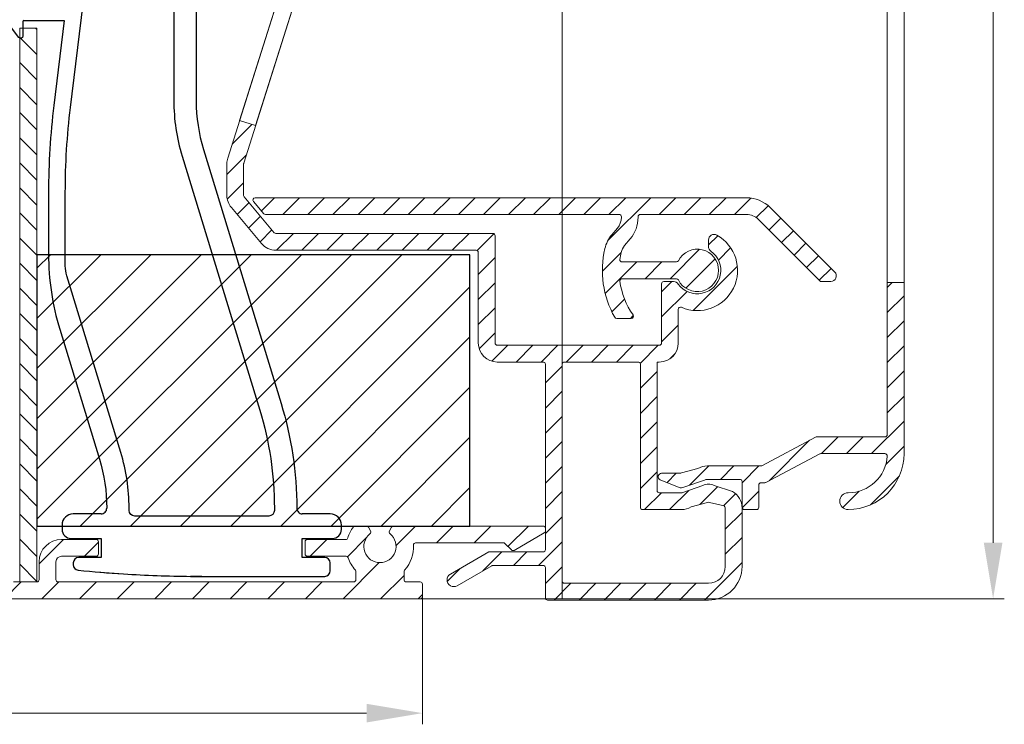
# Model space of a CAD drawing. Units: millimetres. Extents: x 3557 to 6177, y -181 to 2295.
# Drawn here: x 4198 to 4287, y 583 to 646 of the extents above; entities that cross this region are included whole.
import ezdxf

# ---------------------------------------------------------------- set-up
doc = ezdxf.new("R2010")
doc.units = ezdxf.units.MM
doc.layers.get('Defpoints').update_dxf_attribs({"lineweight": 9})
for name, color, linetype, lineweight in [('ALUMINIUM', 250, 'Continuous', 9), ('Bemating', 250, 'Continuous', 9), ('Duco Rooster', 5, 'Continuous', 9), ('KS-profiel', 252, 'Continuous', 9)]:
    doc.layers.add(name, color=color, linetype=linetype, lineweight=lineweight)
doc.layers.add('KS stuk', color=252, linetype='Continuous')
doc.layers.add('MOUSSE', color=252, linetype='Continuous')
doc.styles.get("Standard").update_dxf_attribs({"font": 'arial.ttf'})
doc.dimstyles.new('schaal 1-5', dxfattribs={"dimtxt": 5, "dimasz": 5, "dimexe": 1, "dimexo": 0, "dimgap": 1, "dimtad": 1, "dimdec": 0, "dimdsep": 46, "dimtxsty": 'Standard', "dimcen": 0, "dimclrt": 256, "dimadec": 1, "dimazin": 0, "dimtfac": 1, "dimtdec": 0, "dimtofl": 0, "dimtmove": 1, "dimatfit": 3, "dimfxl": 0, "dimtolj": 1, "dimtzin": 0, "dimlwd": -1, "dimlwe": -1, "dimarcsym": 0})
pattern_1 = [(45, (1500.340921784717, -1217.134317649314), (-1.122532015133644, 1.122532015133644), [])]

# ---------------------------------------------------------------- blocks, each defined once
blk = doc.blocks.new('*D310')
at = {"layer": 'Bemating', "color": 0, "transparency": 16777216}
for p, q in [((4246.760517545545, 714.5324730338596), (4286.533758027772, 714.5324730338596)), ((4285.533758027772, 599.5324730338596), (4285.533758027772, 709.5324730338596)), ((4234.260517545545, 594.5324730338596), (4286.533758027772, 594.5324730338596))]:
    blk.add_line(p, q, dxfattribs=at)
for points in [[(4284.700424694439, 709.5324730338596), (4286.367091361105, 709.5324730338596), (4285.533758027772, 714.5324730338596)], [(4284.700424694439, 599.5324730338596), (4286.367091361105, 599.5324730338596), (4285.533758027772, 594.5324730338596)]]:
    blk.add_solid(points, dxfattribs=at)
at = {"layer": 'Defpoints', "color": 0, "transparency": 16777216}
for p in [(4246.760517545545, 714.5324730338596), (4285.533758027772, 714.5324730338596), (4234.260517545545, 594.5324730338596)]:
    blk.add_point(p, dxfattribs=at)
at = {"layer": 'Bemating', "lineweight": -3, "transparency": 16777216, "insert": (4281.980893089162, 654.5324730338583), "char_height": 5, "attachment_point": 5, "rotation": 90}
blk.add_mtext('\\A1;120', dxfattribs=at)
blk = doc.blocks.new('*D296')
at = {"layer": 'Bemating', "color": 0, "transparency": 16777216}
for p, q in [((4234.460517545709, 595.2824730343173), (4234.460517545709, 583.2922509029552)), ((4059.260517545466, 584.5324730342663), (4059.260517545466, 583.2922509029552)), ((4064.260517545466, 584.2922509029552), (4229.460517545709, 584.2922509029552))]:
    blk.add_line(p, q, dxfattribs=at)
for points in [[(4064.260517545466, 585.1255842362885), (4064.260517545466, 583.4589175696218), (4059.260517545466, 584.2922509029552)], [(4229.460517545709, 585.1255842362885), (4229.460517545709, 583.4589175696218), (4234.460517545709, 584.2922509029552)]]:
    blk.add_solid(points, dxfattribs=at)
at = {"layer": 'Defpoints', "color": 0, "transparency": 16777216}
for p in [(4234.460517545709, 595.2824730343173), (4059.260517545466, 584.5324730342663), (4234.460517545709, 584.2922509029552)]:
    blk.add_point(p, dxfattribs=at)
at = {"layer": 'Bemating', "lineweight": -3, "transparency": 16777216, "insert": (4146.860517545588, 587.8451158415636), "char_height": 5, "attachment_point": 5}
blk.add_mtext('\\A1;175', dxfattribs=at)

msp = doc.modelspace()

# ---------------------------------------------------------------- hatches: boundary and pattern name
at = {"layer": 'ALUMINIUM'}
h = msp.add_hatch(dxfattribs=at)
h.set_pattern_fill('ANSI31', color=256, scale=0.5, style=0)
h.set_pattern_definition([(45, (-1481.961834317503, -2803.412177865198), (-1.122532015133644, 1.122532015133644), [])])
h.paths.add_polyline_path([(4225.626849924425, 661.1632331017154), (4227.05725523576, 660.7116352214471), (4219.530623898231, 636.8715467000329), (4218.100218586968, 637.3231445802767)], flags=17)
edge = h.paths.add_edge_path()
edge.add_arc((4245.260517545715, 690.2967098483226), 1.699999999998912, -4.212097337585874e-11, 39.99999999996879, ccw=False)
edge.add_line((4246.960517545714, 690.2967098483214), (4246.960517545715, 682.7132197026212))
edge.add_arc((4247.160517545715, 682.7132197026212), 0.2000000000007276, 180, 269.9999999997394)
edge.add_line((4247.160517545714, 682.5132197026214), (4262.860517545714, 682.5132197026214))
edge.add_arc((4262.860517545714, 682.3132197026212), 0.2000000000002728, 1.3028511602897197e-10, 90, ccw=False)
edge.add_line((4263.060517545714, 682.3132197026216), (4263.060517545714, 681.5060400256216))
edge.add_arc((4262.860517545677, 681.5060400256003), 0.2000000000371074, -59.999999993951405, 6.090374427003553e-09, ccw=False)
edge.add_line((4262.960517545714, 681.332834944822), (4260.560517545714, 680.5282526411047))
edge.add_arc((4260.0605175457, 681.3942780448817), 1.000000000000405, 240.00000000090762, 300.0000000008892, ccw=False)
edge.add_line((4259.560517545714, 680.5282526410892), (4257.760517545715, 680.9864247833784))
edge.add_arc((4257.660517545714, 680.8132197026206), 0.2000000000010057, 60.00000000004599, 90)
edge.add_line((4257.660517545714, 681.0132197026214), (4251.260517545715, 681.0132197026214))
edge.add_arc((4251.260517545715, 680.8132197026209), 0.2000000000005002, 90, 179.9999999998046)
edge.add_line((4251.060517545714, 680.8132197026216), (4251.060517545714, 669.3258179180211))
edge.add_arc((4249.360517545738, 669.3258179180141), 1.699999999976171, -70.9999999997384, 2.374918040004559e-10, ccw=False)
edge.add_line((4249.913983408314, 667.7184363395208), (4242.326447252091, 665.1058381241028))
edge.add_arc((4241.772981389514, 666.7132197026227), 1.700000000001148, 270, 288.99999999999744, ccw=False)
edge.add_line((4241.772981389514, 665.0132197026214), (4237.712977452115, 665.0132197026214))
edge.add_arc((4237.71297745199, 666.7132197025884), 1.699999999966963, 240.0000000041964, 270.0000000041995, ccw=False)
edge.add_line((4236.862977452114, 665.240976516121), (4232.061311402214, 668.0132197026214))
edge.add_line((4232.061311402214, 668.0132197026214), (4228.760517545715, 668.0132197026214))
edge.add_arc((4228.760517545715, 667.8132197026209), 0.2000000000005002, 90, 179.9999999998046)
edge.add_line((4228.560517545714, 667.8132197026216), (4228.560517545714, 666.6857724167212))
edge.add_arc((4228.760517545751, 666.6857724167002), 0.2000000000371074, 179.9999999939748, 239.999999993984)
edge.add_line((4228.660517545714, 666.5125673359216), (4234.341935236414, 663.232399302864))
edge.add_arc((4234.441935236333, 663.4056043835942), 0.1999999999361537, 240.0000000163968, 305.0000000165083)
edge.add_line((4234.556650523614, 663.2417739748216), (4234.709441272244, 663.3487592087795))
edge.add_arc((4234.824156559478, 663.1849287999315), 0.1999999999709368, 14.999999993199879, 124.99999999302449, ccw=False)
edge.add_line((4235.017341724714, 663.2366926089217), (4235.120869342772, 662.850322278342))
edge.add_arc((4234.927684177535, 662.7985584692689), 0.1999999999927153, -29.99999998391479, 15.000000016165018, ccw=False)
edge.add_line((4235.100889258314, 662.6985584693211), (4234.492310614572, 661.6444693379217))
edge.add_arc((4234.319105533843, 661.7444693379502), 0.1999999999897997, 239.999999988866, 329.99999998886597, ccw=False)
edge.add_line((4234.219105533814, 661.5712642572216), (4228.606710344414, 664.8115821305782))
edge.add_arc((4228.50671034445, 664.6383770498501), 0.1999999999571188, 60.0000000048215, 162.4784040573446)
edge.add_line((4228.315989636314, 664.698590100521), (4218.469796837543, 633.5114497458217))
edge.add_arc((4218.660517545716, 633.4512366951186), 0.2000000000025466, 162.4784040517713, 179.9999999992509)
edge.add_line((4218.460517545714, 633.4512366951212), (4218.460517545715, 630.6222820342209))
edge.add_arc((4218.660517545811, 630.622282034223), 0.2000000000962245, 180.0000000005863, 220.0000000006795)
edge.add_line((4218.507308657115, 630.4937245122219), (4221.20003167599, 627.2846621806839))
edge.add_arc((4221.353240564614, 627.4132197026206), 0.1999999999992776, 219.9999999999566, 270)
edge.add_line((4221.353240564614, 627.2132197026212), (4240.760517545715, 627.2132197026212))
edge.add_arc((4240.760517545715, 627.0132197026221), 0.199999999999136, -1.9542767404345796e-10, 90, ccw=False)
edge.add_line((4240.960517545714, 627.0132197026214), (4240.960517545715, 617.4132197026211))
edge.add_arc((4241.160517545715, 617.4132197026211), 0.2000000000007276, 180, 269.9999999997394)
edge.add_line((4241.160517545714, 617.2132197026212), (4255.660517545714, 617.2132197026212))
edge.add_arc((4255.660517545715, 617.4132197026215), 0.2000000000002728, 269.9999999997394, 359.9999999998697)
edge.add_line((4255.860517545715, 617.4132197026211), (4255.860517545714, 622.7132197026212))
edge.add_arc((4256.060517545714, 622.7132197026215), 0.1999999999998181, 90, 180.0000000000651, ccw=False)
edge.add_line((4256.060517545714, 622.9132197026211), (4256.937849352315, 622.9132197026211))
edge.add_arc((4256.937849352274, 622.4132197026973), 0.4999999999237161, 32.29200510899591, 89.99999999531008, ccw=False)
edge.add_arc((4259.060517545709, 623.9132197025922), 2.099999999978729, 215.9505676190373, 414.7655820148109)
edge.add_arc((4260.560517545714, 626.036895760722), 0.500000000000005, 180.0000000000521, 234.76558201549778, ccw=False)
edge.add_line((4260.060517545714, 626.0368957607216), (4260.060517545714, 626.6261516958211))
edge.add_arc((4260.560517545729, 626.6261516958463), 0.5000000000154614, 61.06147226264858, 180.0000000028791, ccw=False)
edge.add_arc((4259.060517545712, 623.9132197025808), 3.600000000036847, -113.24956259029562, 61.061472260089715, ccw=False)
edge.add_arc((4257.560517545714, 620.4218016525208), 0.2000000000005114, 66.75043740926729, 179.9999999999349)
edge.add_line((4257.360517545714, 620.421801652521), (4257.360517545714, 617.4132197026211))
edge.add_arc((4255.660517545713, 617.4132197026211), 1.700000000000728, -89.99999999996942, 0, ccw=False)
edge.add_line((4255.660517545714, 615.7132197026212), (4255.460517545714, 615.7132197026212))
edge.add_line((4255.460517545714, 615.7132197026212), (4255.460517545715, 604.2132197026212))
edge.add_arc((4255.660517545715, 604.2132197026212), 0.2000000000007276, 180, 269.9999999997394)
edge.add_line((4255.660517545714, 604.0132197026214), (4257.660517545714, 604.0132197026214))
edge.add_arc((4257.660517545794, 604.2132197026008), 0.1999999999793545, 269.9999999770715, 299.9999999770521)
edge.add_line((4257.760517545715, 604.0400146218217), (4259.560517545714, 604.6550875423327))
edge.add_arc((4260.060517545728, 603.7890621385559), 1.000000000000208, 60.00000000090108, 120.00000000089571, ccw=False)
edge.add_line((4260.560517545714, 604.6550875423482), (4262.210517545714, 604.1266171622547))
edge.add_arc((4261.360517545714, 602.654373975821), 1.699999999999788, 2.3021584638627246e-11, 60.00000000001711, ccw=False)
edge.add_line((4263.060517545714, 602.6543739758217), (4263.060517545714, 597.4132197026211))
edge.add_arc((4260.060517545714, 597.4132197026211), 3, -90, 0, ccw=False)
edge.add_line((4260.060517545714, 594.4132197026211), (4245.660517545714, 594.4132197026211))
edge.add_arc((4245.660517545714, 594.6132197026218), 0.2000000000007276, 180, 270, ccw=False)
edge.add_line((4245.460517545714, 594.6132197026218), (4245.460517545714, 597.3132197026216))
edge.add_arc((4245.260517545715, 597.3132197026223), 0.1999999999989086, 359.9999999998046, 450)
edge.add_line((4245.260517545715, 597.5132197026214), (4240.765773434115, 597.5132197026214))
edge.add_arc((4240.765773434221, 597.313219702592), 0.2000000000293767, 90.00000003048447, 120.0000000304743)
edge.add_line((4240.665773434114, 597.4864247833211), (4237.560517545714, 595.6936044603508))
edge.add_arc((4237.260517545714, 596.2132197025862), 0.5999999999695795, 120.0000000016972, 300.00000000169723, ccw=False)
edge.add_line((4236.960517545714, 596.7328349448217), (4240.390644564738, 598.7132197026212))
edge.add_line((4240.390644564738, 598.7132197026212), (4245.260517545715, 598.7132197026212))
edge.add_arc((4245.260517545714, 598.9132197026208), 0.1999999999995907, 270.0000000002605, 360.0000000000651)
edge.add_line((4245.460517545714, 598.9132197026211), (4245.460517545714, 615.5132197026214))
edge.add_arc((4245.260517545715, 615.5132197026221), 0.1999999999989086, 359.9999999998046, 450)
edge.add_line((4245.260517545715, 615.7132197026212), (4241.160517545714, 615.7132197026212))
edge.add_arc((4241.160517545714, 617.4132197026217), 1.7000000000005, 180.000000000023, 270, ccw=False)
edge.add_line((4239.460517545714, 617.4132197026211), (4239.460517545714, 625.5132197026214))
edge.add_arc((4239.260517545715, 625.5132197026221), 0.1999999999989086, 359.9999999998046, 450)
edge.add_line((4239.260517545715, 625.7132197026212), (4221.353240564614, 625.7132197026212))
edge.add_arc((4221.35324056458, 627.4132197026019), 1.699999999980605, 220.0000000011385, 270.00000000113414, ccw=False)
edge.add_line((4220.050965011314, 626.3204807661214), (4217.358241992412, 629.5295430977549))
edge.add_arc((4218.660517545713, 630.6222820342226), 1.699999999998834, 180.0000000000575, 220.000000000061, ccw=False)
edge.add_line((4216.960517545714, 630.6222820342209), (4216.960517545715, 633.4512366951212))
edge.add_arc((4218.660517545911, 633.4512366949633), 1.700000000196269, 162.4784040471787, 179.9999999946779, ccw=False)
edge.add_line((4217.039391526314, 633.9630476261218), (4226.981643565171, 665.4544490355729))
edge.add_arc((4225.360517545714, 665.9662599665224), 1.699999999999811, 342.4784040524733, 359.9999999999732)
edge.add_line((4227.060517545714, 665.9662599665216), (4227.060517545714, 667.8132197026216))
edge.add_arc((4228.760517545715, 667.8132197026209), 1.700000000000728, 90, 179.999999999977, ccw=False)
edge.add_line((4228.760517545715, 669.5132197026214), (4232.007721563814, 669.5132197026214))
edge.add_arc((4232.007721563752, 667.8132197026044), 1.700000000016985, 59.999999997911516, 89.99999999791561, ccw=False)
edge.add_line((4232.857721563814, 669.2854628890218), (4237.612977452114, 666.5400146218644))
edge.add_arc((4237.712977452115, 666.7132197026223), 0.2000000000010057, 240.000000000046, 270)
edge.add_line((4237.712977452115, 666.5132197026214), (4241.772981389514, 666.5132197026214))
edge.add_arc((4241.772981389759, 666.713219702609), 0.1999999999875399, 269.9999999299118, 288.9999999299069)
edge.add_line((4241.838095020415, 666.5241159874213), (4249.425631176606, 669.1367142029012))
edge.add_arc((4249.360517545714, 669.3258179180212), 0.2000000000002141, 289.0000000000221, 359.9999999999674)
edge.add_line((4249.560517545714, 669.3258179180211), (4249.560517545714, 680.8132197026216))
edge.add_arc((4249.360517545714, 680.8132197026212), 0.1999999999998181, 1.302755197528641e-10, 90)
edge.add_line((4249.360517545714, 681.0132197026214), (4247.160517545714, 681.0132197026214))
edge.add_arc((4247.160517545714, 682.7132197026219), 1.7000000000005, 180.000000000023, 270, ccw=False)
edge.add_line((4245.460517545714, 682.7132197026212), (4245.460517545714, 690.2967098483214))
edge.add_arc((4245.260517545804, 690.2967098484086), 0.1999999999097781, 359.9999999750197, 399.9999999750817)
edge.add_line((4245.413726434414, 690.4252673702213), (4241.458241992412, 695.1392301643546))
edge.add_arc((4242.760517545713, 696.2319691008216), 1.699999999999092, 180.0000000000038, 220.0000000000237, ccw=False)
edge.add_line((4241.060517545714, 696.2319691008215), (4241.060517545714, 697.9132197026211))
edge.add_arc((4243.260517545746, 697.9132197025775), 2.20000000003165, 69.9999999988492, 179.999999998866, ccw=False)
edge.add_line((4244.012961861114, 699.9805434683212), (4244.765729631709, 699.7065584064931))
edge.add_arc((4244.560517545761, 699.1427428340078), 0.5999999999966985, -109.9999999952019, 70.00000000470158, ccw=False)
edge.add_line((4244.355305459814, 698.578927261522), (4243.499931646043, 698.8902578688721))
edge.add_arc((4243.260517545715, 698.2324730343213), 0.700000000000633, 70.00000000002922, 179.9999999999721)
edge.add_line((4242.560517545714, 698.2324730343216), (4242.560517545714, 696.2319691008215))
edge.add_arc((4242.760517545675, 696.2319691008728), 0.1999999999607098, 180.0000000146886, 220.0000000146812)
edge.add_line((4242.607308657114, 696.1034115789216), (4246.562793099114, 691.3894487848211))
edge = h.paths.add_edge_path(flags=16)
edge.add_line((4259.960517545714, 603.1539768424482), (4258.510517545715, 602.7409765161883))
edge.add_arc((4257.660517545713, 604.2132197026224), 1.700000000001091, 270.00000000003064, 300.0000000000283, ccw=False)
edge.add_line((4257.660517545714, 602.5132197026214), (4254.160517545713, 602.5132197026214))
edge.add_arc((4254.160517545713, 602.7132197026212), 0.1999999999998181, 180, 269.99999999973943, ccw=False)
edge.add_line((4253.960517545713, 602.7132197026212), (4253.960517545714, 615.5132197026214))
edge.add_arc((4253.760517545715, 615.5132197026221), 0.1999999999989086, 359.9999999998046, 450)
edge.add_line((4253.760517545715, 615.7132197026212), (4247.160517545714, 615.7132197026212))
edge.add_arc((4247.160517545714, 615.5132197026207), 0.2000000000005002, 90, 179.9999999998046)
edge.add_line((4246.960517545714, 615.5132197026214), (4246.960517545715, 596.1132197026218))
edge.add_arc((4247.160517545715, 596.1132197026211), 0.2000000000007276, 179.9999999998046, 269.9999999997394)
edge.add_line((4247.160517545714, 595.9132197026211), (4260.060517545714, 595.9132197026211))
edge.add_arc((4260.060517545714, 597.4132197026211), 1.5, 270, 360)
edge.add_line((4261.560517545714, 597.4132197026211), (4261.560517545714, 602.6543739758217))
edge.add_arc((4261.360517545763, 602.6543739757926), 0.1999999999507054, 8.337633266230724e-09, 60.0000000082713)
edge.add_line((4261.460517545714, 602.8275790565212), (4260.160517545714, 603.1539768424045))
edge.add_arc((4260.060517545676, 602.9807717616686), 0.2000000000011031, 59.99999998742606, 119.9999999873666)
h = msp.add_hatch(dxfattribs=at)
h.set_pattern_fill('ANSI31', color=256, scale=0.5, style=0)
h.set_pattern_definition(pattern_1)
edge = h.paths.add_edge_path()
edge.add_line((4277.560517545694, 622.8286372773382), (4276.060517545694, 622.8286372773382))
edge.add_line((4276.060517545694, 622.8286372773382), (4276.060517545694, 609.2132197026376))
edge.add_arc((4275.860517545694, 609.2132197026376), 0.1999999999998181, -90, 0, ccw=False)
edge.add_line((4275.860517545694, 609.0132197026378), (4269.736981896094, 609.0132197026378))
edge.add_arc((4269.736981896096, 608.8132197026388), 0.1999999999990223, 90.0000000005211, 117.9509690283963)
edge.add_line((4269.643238734715, 608.9898895067763), (4264.831175626795, 606.4365498985371))
edge.add_arc((4264.737432465327, 606.6132197026975), 0.2000000000599751, 270.0000000192808, 297.95096904719287, ccw=False)
edge.add_line((4264.737432465395, 606.4132197026374), (4259.960517545695, 606.4132197026374))
edge.add_arc((4259.960517545696, 604.7132197026383), 1.699999999999136, 90.0000000000613, 120.000000000059)
edge.add_line((4259.110517545695, 606.1854628890705), (4257.646158191795, 605.7819608243772))
edge.add_arc((4257.546158191688, 605.9551659051061), 0.2000000000292033, 270.00000003048444, 300.0000000304906, ccw=False)
edge.add_line((4257.546158191794, 605.7551659050769), (4255.860517545694, 605.7551659050769))
edge.add_arc((4255.860517545695, 605.4551659050771), 0.2999999999997272, 90.0000000001737, 247.7886980009901)
edge.add_line((4255.747110521493, 605.1774270945707), (4257.425095677195, 604.4922678875773))
edge.add_arc((4257.614107384208, 604.9551659050792), 0.4999999999952606, 247.788697999609, 299.9999999985131)
edge.add_line((4257.864107384195, 604.5221532031846), (4259.710517545695, 605.1462324045369))
edge.add_arc((4259.960517545681, 604.7132197026411), 0.4999999999962719, 89.99999999843669, 119.9999999984415, ccw=False)
edge.add_line((4259.960517545695, 605.2132197026376), (4262.860517545694, 605.2132197026376))
edge.add_arc((4262.860517545694, 605.0132197026378), 0.1999999999998181, 0, 90, ccw=False)
edge.add_line((4263.060517545694, 605.0132197026378), (4263.060517545694, 602.7132197026376))
edge.add_arc((4263.260517545694, 602.7132197026381), 0.1999999999998181, 180.0000000001303, 270.0000000002605)
edge.add_line((4263.260517545695, 602.5132197026378), (4264.360517545694, 602.5132197026378))
edge.add_arc((4264.360517545694, 602.7132197026376), 0.1999999999998181, 270, 360)
edge.add_line((4264.560517545694, 602.7132197026376), (4264.560517545694, 604.7132197026376))
edge.add_arc((4264.760517545694, 604.7132197026372), 0.1999999999998181, 89.99999999973949, 179.9999999998697, ccw=False)
edge.add_line((4264.760517545695, 604.9132197026374), (4265.110742830394, 604.9132197026374))
edge.add_arc((4265.110742830393, 605.1132197026383), 0.2000000000008413, 270.0000000002605, 297.950969028152)
edge.add_line((4265.204485991774, 604.9365498984989), (4270.016549099694, 607.4898895068382))
edge.add_arc((4270.110292260961, 607.3132197026277), 0.200000000009951, 89.99999996169902, 117.9509689896112, ccw=False)
edge.add_line((4270.110292261094, 607.5132197026378), (4275.854451364095, 607.5132197026378))
edge.add_arc((4275.854451364095, 607.3132197026376), 0.2000000000001592, -3.474600793236391, 90, ccw=False)
edge.add_arc((4272.560517545694, 607.5132197026385), 3.500000000000233, 270, 356.5253992069051, ccw=False)
edge.add_arc((4272.560517545694, 603.2632197026378), 0.75, 90, 270)
edge.add_arc((4272.560517545694, 607.5132197026378), 5, 270, 360)
edge.add_line((4277.560517545694, 607.5132197026378), (4277.560517545694, 622.8286372773382))
edge = h.paths.add_edge_path()
edge.add_line((4277.560517545694, 662.7177245738376), (4277.560517545694, 677.5132197026378))
edge.add_arc((4272.560517545694, 677.5132197026378), 5, 0, 90)
edge.add_line((4272.560517545694, 682.5132197026378), (4263.260517545695, 682.5132197026378))
edge.add_arc((4263.260517545695, 682.3132197026371), 0.2000000000007276, 90, 180)
edge.add_line((4263.060517545694, 682.3132197026371), (4263.060517545694, 680.0132197026378))
edge.add_arc((4262.860517545694, 680.0132197026373), 0.1999999999998181, -90, 1.3028511602897197e-10, ccw=False)
edge.add_line((4262.860517545694, 679.8132197026371), (4259.960517545695, 679.8132197026371))
edge.add_arc((4259.96051754568, 680.3132197026331), 0.499999999996021, 240.0000000016748, 270.00000000166756, ccw=False)
edge.add_line((4259.710517545695, 679.8802070007368), (4257.864107384195, 680.3620445217775))
edge.add_arc((4257.614107384207, 679.9290318198834), 0.4999999999952499, 60.00000000137055, 112.2113020002748)
edge.add_line((4257.425095677195, 680.3919298373858), (4255.747110521493, 679.7067706303915))
edge.add_arc((4255.860517545695, 679.429031819885), 0.2999999999999505, 112.2113019990099, 269.9999999998263)
edge.add_line((4255.860517545694, 679.1290318198853), (4257.546158191794, 679.1290318198853))
edge.add_arc((4257.546158191874, 678.9290318199061), 0.1999999999792408, 60.00000002293149, 90.00000002292848, ccw=False)
edge.add_line((4257.646158191795, 679.102236900685), (4259.110517545695, 678.8409765162041))
edge.add_arc((4259.960517545695, 680.3132197026368), 1.699999999999, 240.0000000000018, 270)
edge.add_line((4259.960517545695, 678.6132197026382), (4264.360517545694, 678.6132197026382))
edge.add_arc((4264.360517545695, 678.8132197026375), 0.1999999999993634, 269.9999999997394, 359.9999999998697)
edge.add_line((4264.560517545694, 678.8132197026371), (4264.560517545694, 680.8132197026371))
edge.add_arc((4264.760517545695, 680.8132197026371), 0.2000000000007276, 90, 180, ccw=False)
edge.add_line((4264.760517545695, 681.0132197026378), (4272.560517545694, 681.0132197026378))
edge.add_arc((4272.560517545694, 677.5132197026378), 3.5, 0, 90, ccw=False)
edge.add_line((4276.060517545694, 677.5132197026378), (4276.060517545694, 662.7177245738376))
h = msp.add_hatch(dxfattribs=at)
h.set_pattern_fill('ANSI31', color=256, scale=0.5, style=0)
h.set_pattern_definition(pattern_1)
edge = h.paths.add_edge_path()
edge.add_arc((4253.141902842705, 619.8132197026607), 0.1999999999997903, -90.00000000002439, 34.71149425116721, ccw=False)
edge.add_line((4253.141902842705, 619.61321970266), (4251.843870124684, 619.61321970266))
edge.add_arc((4251.843870124678, 619.8132197026644), 0.2000000000036408, 209.6022429135899, 270.0000000017017, ccw=False)
edge.add_arc((4259.060517545581, 623.9132197026902), 8.499999999874088, 166.7895622344072, 209.6022429119, ccw=False)
edge.add_arc((4253.706062465782, 625.1701249483704), 3.000000000036459, 140.0000000023359, 166.789562236337, ccw=False)
edge.add_line((4251.407929136319, 627.0984877773608), (4251.909584210397, 627.6963370140311))
edge.add_arc((4250.760517545718, 628.66051842856), 1.500000000000102, 319.9999999999872, 359.9999999999864)
edge.add_line((4252.260517545718, 628.66051842856), (4252.260517545718, 628.7132197026604))
edge.add_arc((4252.060517545718, 628.7132197026604), 0.2000000000003865, 359.9999999999023, 449.9999999999674)
edge.add_line((4252.060517545718, 628.9132197026611), (4220.412428524018, 628.9132197026611))
edge.add_arc((4220.412428523962, 629.1132197026036), 0.1999999999432305, 220.0000000159073, 270.0000000159099, ccw=False)
edge.add_line((4220.259219635418, 628.98466218066), (4219.336210041194, 630.0846621807232))
edge.add_arc((4219.489418929818, 630.2132197026604), 0.2000000000001655, 89.99999999993491, 219.9999999999557, ccw=False)
edge.add_line((4219.489418929818, 630.4132197026602), (4263.460955357118, 630.4132197026602))
edge.add_arc((4263.460955357099, 627.4132197027193), 2.999999999941295, 45.01999999964153, 89.99999999964177, ccw=False)
edge.add_line((4265.581535090918, 629.5352803974602), (4271.353947501359, 623.7668964851255))
edge.add_arc((4271.000517545718, 623.4132197026602), 0.4999999999999221, -90.00000000001631, 45.019999999980996, ccw=False)
edge.add_line((4271.000517545718, 622.9132197026602), (4270.168961078618, 622.9132197026602))
edge.add_arc((4270.16896107863, 623.1132197025854), 0.1999999999250406, 225.0199999965973, 269.999999996564, ccw=False)
edge.add_line((4270.027589096418, 622.9717489896602), (4264.52124522404, 628.4742500500579))
edge.add_arc((4263.460955357118, 627.4132197026611), 1.499999999999556, 45.02000000000056, 90.0000000000011)
edge.add_line((4263.460955357118, 628.9132197026602), (4253.960517545718, 628.9132197026602))
edge.add_arc((4253.960517545718, 628.7132197026604), 0.1999999999999318, 90.00000000003257, 180.0000000000977)
edge.add_line((4253.760517545718, 628.7132197026604), (4253.760517545718, 628.66051842856))
edge.add_arc((4250.760517545635, 628.6605184286182), 3.000000000083773, 319.9999999988928, 359.9999999988951, ccw=False)
edge.add_line((4253.058650875018, 626.7321555994604), (4252.556995801039, 626.1343063627901))
edge.add_arc((4253.706062465611, 625.1701249483476), 1.49999999986197, 139.9999999999341, 166.7895622339359)
edge.add_arc((4259.06051754564, 623.9132197019962), 7.00000000007581, 166.7895622285606, 171.969172704669)
edge.add_arc((4252.327204839418, 624.86321970266), 0.1999999999999708, 171.9691727101505, 270.0000000000448)
edge.add_line((4252.327204839418, 624.6632197026602), (4257.187685465618, 624.6632197026602))
edge.add_arc((4257.187685465652, 624.8632197027136), 0.2000000000535493, 269.9999999903637, 333.1034536870368)
edge.add_arc((4259.060517545686, 623.9132197025938), 1.900000000001218, -153.1034536989149, 153.1034536944893, ccw=False)
edge.add_arc((4257.187685465618, 622.9632197026604), 0.1999999999998079, 26.89654630321692, 89.99999999993894)
edge.add_line((4257.187685465618, 623.1632197026602), (4252.327204839418, 623.1632197026602))
edge.add_arc((4252.327204839446, 622.9632197026885), 0.1999999999716522, 90.00000000799567, 188.0308272978728)
edge.add_arc((4259.060517546153, 623.91321970239), 7.000000000393326, 188.0308272872099, 214.7114942516835)
edge = h.paths.add_edge_path()
edge.add_line((4257.712225598857, 681.0064197990087), (4257.695802476673, 681.0132197026369))
edge.add_line((4257.695802476673, 681.0132197026378), (4257.660517545694, 681.0132197026378))
edge.add_arc((4257.660517545694, 680.8132197026371), 0.2000000000005817, 75.01653569967988, 90, ccw=False)
edge = h.paths.add_edge_path()
edge.add_line((4237.584545865201, 666.565372349668), (4237.625878513843, 666.5606630892016))
edge.add_arc((4237.648519156593, 666.7593774603383), 0.2000000000007383, 240.0000000005461, 263.5000000010359, ccw=False)
edge.add_line((4237.548519156594, 666.5861723795806), (4237.584545865201, 666.5653723496689))
h = msp.add_hatch(dxfattribs=at)
h.set_pattern_fill('ANSI31', color=256, scale=0.75, style=0)
h.set_pattern_definition([(45, (-478.0322581313567, -1369.630469757442), (-1.683798022700466, 1.683798022700466), [])])
edge = h.paths.add_edge_path()
edge.add_line((4228.310517545709, 596.0324730343164), (4201.86051754571, 596.0324730343164))
edge.add_arc((4201.86051754571, 596.2324730343173), 0.200000000000955, 180.0000000000651, 270, ccw=False)
edge.add_line((4201.660517545709, 596.2324730343171), (4201.660517545709, 597.8324730343174))
edge.add_arc((4202.160517545709, 597.8324730343174), 0.5, 90, 180, ccw=False)
edge.add_line((4202.160517545709, 598.3324730343174), (4205.260517545709, 598.3324730343174))
edge.add_arc((4205.260517545709, 598.5324730343168), 0.1999999999993634, 270, 359.9999999998697)
edge.add_line((4205.460517545709, 598.5324730343164), (4205.460517545709, 599.6324730343167))
edge.add_arc((4205.260517545708, 599.6324730343172), 0.2000000000007276, 359.9999999998697, 449.9999999997394)
edge.add_line((4205.260517545709, 599.8324730343174), (4202.160517545709, 599.8324730343174))
edge.add_arc((4202.160517545709, 597.8324730343174), 2, 90, 180)
edge.add_line((4200.160517545709, 597.8324730343174), (4200.160517545709, 596.2324730343171))
edge.add_arc((4199.960517545708, 596.2324730343172), 0.2000000000007276, 270.00000000026057, 359.99999999996743, ccw=False)
edge.add_line((4199.960517545709, 596.0324730343164), (4197.86051754571, 596.0324730343164))
edge.add_arc((4197.86051754571, 596.2324730343173), 0.200000000000955, 180.0000000000651, 270, ccw=False)
edge.add_line((4197.660517545709, 596.2324730343171), (4197.660517545709, 599.3324730343174))
edge.add_arc((4197.460517545709, 599.3324730343164), 0.1999999999998181, 2.931199194439443e-10, 90)
edge.add_line((4197.460517545709, 599.5324730343164), (4187.860517545709, 599.5324730343164))
edge.add_arc((4187.860517545709, 599.3324730343164), 0.1999999999999318, 90, 179.9999999997069)
edge.add_line((4187.660517545709, 599.3324730343174), (4187.66051754571, 599.0153157468176))
edge.add_arc((4187.860517545684, 599.015315746881), 0.1999999999743522, 180.0000000181734, 225.0000000180092)
edge.add_line((4187.719096189509, 598.8738943906174), (4188.001938901967, 598.591051678095))
edge.add_arc((4188.14336025822, 598.732473034316), 0.1999999999994871, 224.9999999935056, 270)
edge.add_line((4188.14336025822, 598.5324730343164), (4194.460517545709, 598.5324730343164))
edge.add_arc((4194.460517545709, 598.3324730343164), 0.1999999999999318, 2.930846676463261e-10, 90, ccw=False)
edge.add_line((4194.660517545709, 598.3324730343174), (4194.66051754571, 596.2324730343171))
edge.add_arc((4194.460517545709, 596.2324730343165), 0.2000000000007276, -89.99999999973937, 1.6291323845507577e-10, ccw=False)
edge.add_line((4194.46051754571, 596.0324730343164), (4188.143360258183, 596.0324730343164))
edge.add_arc((4188.143360258183, 595.8324730343178), 0.1999999999985675, 90, 135.0000000000691)
edge.add_line((4188.001938901946, 595.973894390554), (4187.719096189472, 595.6910516781536))
edge.add_arc((4187.860517545708, 595.5496303219164), 0.1999999999987636, 134.9999999997006, 179.9999999998372)
edge.add_line((4187.660517545709, 595.549630321917), (4187.66051754571, 594.7324730343171))
edge.add_arc((4187.860517545711, 594.7324730343165), 0.2000000000007276, 179.9999999998372, 269.9999999997394)
edge.add_line((4187.86051754571, 594.5324730343164), (4234.260517545709, 594.5324730343164))
edge.add_arc((4234.260517545708, 594.7324730343165), 0.2000000000001592, 270.0000000002605, 360.0000000001629)
edge.add_line((4234.460517545709, 594.7324730343171), (4234.460517545709, 595.8324730343174))
edge.add_arc((4234.260517545709, 595.8324730343171), 0.1999999999998181, 9.77066398146481e-11, 90)
edge.add_line((4234.260517545709, 596.0324730343164), (4233.010517545709, 596.0324730343164))
edge.add_arc((4233.01051754571, 596.2324730343165), 0.2000000000001592, 179.9999999998371, 269.99999999973943, ccw=False)
edge.add_line((4232.810517545709, 596.2324730343171), (4232.810517545709, 596.9604923714169))
edge.add_arc((4233.010517545708, 596.9604923714201), 0.1999999999989086, 137.2544307762636, 180.0000000009119, ccw=False)
edge.add_arc((4230.660517545743, 599.1324730343924), 3.000000000027045, 317.2544307737862, 363.5833216969907)
edge.add_arc((4233.854261430309, 599.3324730343165), 0.1999999999999936, 90, 183.5833216984199, ccw=False)
edge.add_line((4233.854261430309, 599.5324730343164), (4241.694832120809, 599.5324730343164))
edge.add_arc((4241.694832120867, 599.3324730343928), 0.1999999999235342, 45.00000001642019, 90.00000001641467, ccw=False)
edge.add_line((4241.836253477009, 599.4738943906168), (4242.419096189472, 598.8910516780797))
edge.add_arc((4242.560517545672, 599.0324730343453), 0.1999999999937795, 225.000000013242, 300.0000000131811)
edge.add_line((4242.660517545709, 598.8592679536168), (4245.36051754571, 600.41811368046))
edge.add_arc((4245.26051754571, 600.5913187612165), 0.1999999999993694, 299.9999999999238, 360.0000000000977)
edge.add_line((4245.460517545709, 600.5913187612168), (4245.460517545709, 600.8324730343174))
edge.add_arc((4245.260517545709, 600.8324730343171), 0.1999999999998181, 9.77066398146481e-11, 90)
edge.add_line((4245.260517545709, 601.0324730343164), (4231.872953111009, 601.0324730343164))
edge.add_arc((4231.872953111038, 600.832473034366), 0.1999999999503643, 90.00000000807708, 150.000000008)
edge.add_line((4231.69974803031, 600.9324730343169), (4231.504614696552, 600.5944921861173))
edge.add_arc((4231.677819777336, 600.4944921860573), 0.2000000000535917, 149.9999999889998, 233.2436729580644)
edge.add_arc((4230.660517545691, 599.2018160504938), 1.44503914529901, -231.59814022675175, 51.59814022166597, ccw=False)
edge.add_arc((4229.64321531418, 600.4944921860849), 0.1999999999917443, 306.7563270428319, 390.000000012093)
edge.add_line((4229.816420394909, 600.5944921861173), (4229.621287061266, 600.9324730343169))
edge.add_arc((4229.44808198051, 600.8324730343168), 0.1999999999992182, 30.00000000017444, 90.00000000026056)
edge.add_line((4229.448081980509, 601.0324730343164), (4228.435657999609, 601.0324730343164))
edge.add_arc((4228.435657999593, 600.8324730342902), 0.2000000000261934, 89.99999999531008, 142.6168015774312)
edge.add_arc((4230.66051754574, 599.1324730344709), 2.99999999993131, 142.6168015847756, 163.6651772219979)
edge.add_arc((4227.58968703921, 600.0324730343176), 0.1999999999997866, 269.99999999973943, 343.66517721903136, ccw=False)
edge.add_line((4227.589687039209, 599.8324730343174), (4224.160517545709, 599.8324730343174))
edge.add_arc((4224.16051754571, 599.6324730343173), 0.2000000000001592, 90.00000000026056, 180.0000000001629)
edge.add_line((4223.960517545709, 599.6324730343167), (4223.960517545709, 598.5324730343164))
edge.add_arc((4224.160517545709, 598.5324730343168), 0.1999999999998181, 180.0000000001303, 270)
edge.add_line((4224.160517545709, 598.3324730343174), (4227.620780715009, 598.3324730343174))
edge.add_arc((4227.620780715002, 598.1324730343273), 0.1999999999901547, 18.209956862042702, 89.99999999791561, ccw=False)
edge.add_arc((4230.66051754571, 599.1324730343117), 2.999999999999013, 198.2099568641886, 222.74556922461)
edge.add_arc((4228.310517545709, 596.9604923714166), 0.1999999999997436, 6.508571459562518e-11, 42.74556922480758, ccw=False)
edge.add_line((4228.510517545709, 596.9604923714169), (4228.510517545709, 596.2324730343171))
edge.add_arc((4228.310517545709, 596.2324730343172), 0.2000000000007276, 270.00000000026057, 359.99999999996743, ccw=False)
at = {"layer": 'KS-profiel'}
h = msp.add_hatch(dxfattribs=at)
h.set_pattern_fill('ANSI31', color=256, scale=0.5, angle=90, style=0)
h.set_pattern_definition([(135, (2227.36940746451, 188.8938153060981), (-1.122532015133644, -1.122532015133644), [])])
h.paths.add_polyline_path([(4199.960517545709, 596.0324730343164), (4198.417318863931, 596.0324730343164), (4198.417318863931, 645.5947860262686), (4199.960517545709, 645.5947860262686)])
at = {"layer": 'MOUSSE'}
h = msp.add_hatch(dxfattribs=at)
h.set_pattern_fill('ANSI31', color=256, style=0)
h.set_pattern_definition([(45, (4148.919530254447, -185.7750397887703), (-2.245064030267288, 2.245064030267288), [])])
h.paths.add_polyline_path([(4238.716649474966, 601.0324730343164), (4238.716649474966, 625.3160807494032), (4199.960517545708, 625.3160807494032), (4199.960517545708, 601.0324730343164)])

# ---------------------------------------------------------------- linework, layer by layer
at = {"layer": 'ALUMINIUM'}
for points in [[(4228.315989636314, 664.698590100521), (4218.469796837543, 633.5114497458217, 0.0766016878427707), (4218.460517545714, 633.4512366951212), (4218.460517545715, 630.6222820342209, 0.1763269807084815), (4218.507308657115, 630.4937245122219), (4221.20003167599, 627.2846621806839, 0.2216946626431385), (4221.353240564614, 627.2132197026212), (4240.760517545715, 627.2132197026212, -0.414213562373761), (4240.960517545714, 627.0132197026214), (4240.960517545715, 617.4132197026211, 0.414213562373095), (4241.160517545714, 617.2132197026212), (4255.660517545714, 617.2132197026212, 0.414213562373095), (4255.860517545715, 617.4132197026211), (4255.860517545714, 622.7132197026212, -0.4142135623737608), (4256.060517545714, 622.9132197026211), (4256.937849352315, 622.9132197026211, -0.2572587021689934), (4257.360517545713, 622.6803369020281, 1.179316140481673), (4260.272056007253, 625.6284965187679, -0.2436146276917145), (4260.060517545714, 626.0368957607216), (4260.060517545714, 626.6261516958211, -0.5711912991041789), (4260.802453029586, 627.063721372202, -0.951547195357371), (4257.639464914136, 620.6055604972589, 0.5387235115146669), (4257.360517545714, 620.421801652521), (4257.360517545714, 617.4132197026211, -0.414213562373095), (4255.660517545714, 615.7132197026212), (4255.460517545714, 615.7132197026212), (4255.460517545715, 604.2132197026212, 0.414213562373095), (4255.660517545714, 604.0132197026214), (4257.660517545714, 604.0132197026214, 0.1316524975873098), (4257.760517545715, 604.0400146218217), (4259.560517545714, 604.6550875423327, -0.2679491924310973), (4260.560517545714, 604.6550875423482), (4262.210517545714, 604.1266171622547, -0.2679491924311131), (4263.060517545714, 602.6543739758217), (4263.060517545714, 597.4132197026211, -0.414213562373095), (4260.060517545714, 594.4132197026211), (4245.660517545714, 594.4132197026211, -0.414213562373095), (4245.460517545714, 594.6132197026218), (4245.460517545714, 597.3132197026216, 0.414213562373761), (4245.260517545715, 597.5132197026214), (4240.765773434115, 597.5132197026214, 0.1316524975873508), (4240.665773434114, 597.4864247833211), (4237.560517545714, 595.6936044603508, -0.9999999999999999), (4236.960517545714, 596.7328349448217), (4240.390644564738, 598.7132197026212), (4245.260517545715, 598.7132197026212, 0.4142135623724291), (4245.460517545714, 598.9132197026211), (4245.460517545714, 615.5132197026214, 0.414213562373761), (4245.260517545715, 615.7132197026212), (4241.160517545714, 615.7132197026212, -0.4142135623730167), (4239.460517545714, 617.4132197026211), (4239.460517545714, 625.5132197026214, 0.414213562373761), (4239.260517545715, 625.7132197026212), (4221.353240564614, 625.7132197026212, -0.2216946626429104), (4220.050965011314, 626.3204807661214), (4217.358241992412, 629.5295430977549, -0.1763269807085101), (4216.960517545714, 630.6222820342209), (4216.960517545715, 633.4512366951212, -0.0766016878428645), (4217.039391526314, 633.9630476261218), (4226.981643565171, 665.4544490355729, 0.07660168784286618)], [(4187.86051754571, 594.5324730343164), (4234.260517545709, 594.5324730343164, 0.414213562373428), (4234.460517545709, 594.7324730343171), (4234.460517545709, 595.8324730343174, 0.414213562373428), (4234.260517545709, 596.0324730343164), (4233.010517545709, 596.0324730343164, -0.414213562373428), (4232.810517545709, 596.2324730343171), (4232.810517545709, 596.9604923714169, -0.1887059941660876), (4232.863642545707, 597.096241162848, 0.2049471953782931), (4233.654652437525, 599.3199730343167, -0.4326522445124132), (4233.854261430309, 599.5324730343164), (4241.694832120809, 599.5324730343164, -0.1989123673797378), (4241.836253477009, 599.4738943906168), (4242.419096189472, 598.8910516780797, 0.3394542588630465), (4242.660517545709, 598.8592679536168), (4245.36051754571, 600.41811368046, 0.267949192430957), (4245.460517545709, 600.5913187612168), (4245.460517545709, 600.8324730343174, 0.414213562373428), (4245.260517545709, 601.0324730343164), (4231.872953111009, 601.0324730343164, 0.2679491924305486), (4231.69974803031, 600.9324730343169), (4231.504614696552, 600.5944921861173, 0.3800824376737179), (4231.558137161795, 600.3342546387767, -2.871458786689286), (4229.762897929688, 600.3342546388558, 0.3800824376751323), (4229.816420394909, 600.5944921861173), (4229.621287061266, 600.9324730343169, 0.26794919243118), (4229.448081980509, 601.0324730343164), (4228.435657999609, 601.0324730343164, 0.2337047118815121), (4228.276739460573, 600.9539016057479, 0.09209995652273341), (4227.781613945869, 599.9762230343167, -0.3329716139530737), (4227.589687039209, 599.8324730343174), (4224.160517545709, 599.8324730343174, 0.414213562373428), (4223.960517545709, 599.6324730343167), (4223.960517545709, 598.5324730343164, 0.414213562373095), (4224.160517545709, 598.3324730343174), (4227.620780715009, 598.3324730343174, -0.3239071714299711), (4227.810764266915, 598.1949730343167, 0.1074676870693208), (4228.457392545709, 597.096241162848, -0.1887059941662187), (4228.510517545709, 596.9604923714169), (4228.510517545709, 596.2324730343171, -0.4142135623714301), (4228.310517545709, 596.0324730343164), (4201.86051754571, 596.0324730343164, -0.4142135623724292), (4201.660517545709, 596.2324730343171), (4201.660517545709, 597.8324730343174, -0.414213562373095), (4202.160517545709, 598.3324730343174), (4205.260517545709, 598.3324730343174, 0.414213562373095), (4205.460517545709, 598.5324730343164), (4205.460517545709, 599.6324730343167, 0.414213562373095), (4205.260517545709, 599.8324730343174), (4202.160517545709, 599.8324730343174, 0.414213562373095), (4200.160517545709, 597.8324730343174), (4200.160517545709, 596.2324730343171, -0.4142135623714301), (4199.960517545709, 596.0324730343164), (4197.86051754571, 596.0324730343164, -0.4142135623724292)]]:
    msp.add_lwpolyline(points, format="xyb", dxfattribs=at)
for points in [[(4276.060517545694, 662.7177245738376), (4277.560517545694, 662.7177245738376), (4277.560517545694, 622.8286372773382), (4276.060517545694, 622.8286372773382)], [(4225.626849924425, 661.1632331017154), (4227.05725523576, 660.7116352214471), (4219.530623898231, 636.8715467000329), (4218.100218586968, 637.3231445802767)]]:
    msp.add_lwpolyline(points, close=True, dxfattribs=at)
for points in [[(4253.306308806682, 619.9271085915334, -0.6050938293933072), (4253.141902842705, 619.61321970266), (4251.843870124684, 619.61321970266, -0.2698102088040712), (4251.669975006099, 619.7144245219315, -0.1890092675122645), (4250.785450603916, 625.8557096277091, -0.1174268298029191), (4251.407929136319, 627.0984877773608), (4251.909584210397, 627.6963370140302, 0.1763269807084616), (4252.260517545718, 628.66051842856), (4252.260517545718, 628.7132197026604, 0.414213562373428), (4252.060517545718, 628.9132197026611), (4220.412428524019, 628.9132197026602, -0.221694662642954), (4220.259219635418, 628.98466218066), (4219.336210041194, 630.0846621807232, -0.6370702608076314), (4219.489418929818, 630.4132197026602), (4263.460955357118, 630.4132197026602, -0.1988216496953466), (4265.581535090918, 629.5352803974602), (4271.353947501359, 623.7668964851255, -0.6683048729627569), (4271.000517545718, 622.9132197026602), (4270.168961078618, 622.9132197026602, -0.1988216496951984), (4270.027589096418, 622.9717489896602), (4264.521245224041, 628.4742500500579, 0.1988216496953478), (4263.460955357118, 628.9132197026602), (4253.960517545718, 628.9132197026602, 0.414213562373428), (4253.760517545718, 628.7132197026604), (4253.760517545718, 628.66051842856, -0.1763269807084757), (4253.058650875018, 626.7321555994604), (4252.556995801039, 626.1343063627901, 0.1174268298029224), (4252.245756534844, 625.5129172880424, 0.02260416286685719), (4252.129166230411, 624.8911608791304, 0.4558887107003782), (4252.327204839418, 624.6632197026602), (4257.187685465618, 624.6632197026602, 0.2825165370006666), (4257.366050425688, 624.7727435121833, -4.181928505301948), (4257.366050425621, 623.0536958931361, 0.2825165370009082), (4257.187685465618, 623.1632197026602), (4252.327204839418, 623.1632197026602, 0.4558887107002643), (4252.129166230471, 622.9352785261945, 0.1169451595865821)], [(4277.560517545694, 622.8286372773382), (4276.060517545694, 622.8286372773382), (4276.060517545694, 609.2132197026376, -0.414213562373095), (4275.860517545694, 609.0132197026378), (4269.736981896094, 609.0132197026378, 0.1225674032900349), (4269.643238734715, 608.9898895067763), (4264.831175626795, 606.4365498985371, -0.1225674032900349), (4264.737432465395, 606.4132197026374), (4259.960517545695, 606.4132197026374, 0.1316524975873983), (4259.110517545695, 606.1854628890705), (4257.646158191795, 605.7819608243772, -0.1316524975873982), (4257.546158191794, 605.7551659050769), (4255.860517545694, 605.7551659050769, 0.8227890697110444), (4255.747110521493, 605.1774270945707), (4257.425095677195, 604.4922678875773, 0.2318395186400202), (4257.864107384195, 604.5221532031846), (4259.710517545695, 605.1462324045369, -0.1316524975873983), (4259.960517545695, 605.2132197026376), (4262.860517545694, 605.2132197026376, -0.414213562373095), (4263.060517545694, 605.0132197026378), (4263.060517545694, 602.7132197026376, 0.414213562373095), (4263.260517545695, 602.5132197026378), (4264.360517545694, 602.5132197026378, 0.414213562373095), (4264.560517545694, 602.7132197026376), (4264.560517545694, 604.7132197026376, -0.414213562373095), (4264.760517545695, 604.9132197026374), (4265.110742830394, 604.9132197026374, 0.1225674032900349), (4265.204485991774, 604.9365498984989), (4270.016549099694, 607.4898895068382, -0.1225674032900349), (4270.110292261094, 607.5132197026378), (4275.854451364095, 607.5132197026378, -0.4320891765370226), (4276.054083716725, 607.3010984905159, -0.396561075083508), (4272.560517545694, 604.0132197026378, 0.9999999999999999), (4272.560517545694, 602.5132197026378, 0.414213562373095), (4277.560517545694, 607.5132197026378)], [(4259.960517545714, 603.1539768424482), (4258.510517545715, 602.7409765161883, -0.1316524975873867), (4257.660517545714, 602.5132197026214), (4254.160517545713, 602.5132197026214, -0.414213562373095), (4253.960517545713, 602.7132197026212), (4253.960517545714, 615.5132197026214, 0.414213562373761), (4253.760517545715, 615.7132197026212), (4247.160517545714, 615.7132197026212, 0.4142135623724291), (4246.960517545714, 615.5132197026214), (4246.960517545715, 596.1132197026218, 0.414213562373761), (4247.160517545714, 595.9132197026211), (4260.060517545714, 595.9132197026211, 0.414213562373095), (4261.560517545714, 597.4132197026211), (4261.560517545714, 602.6543739758217, 0.2679491924308124), (4261.460517545714, 602.8275790565212), (4260.160517545714, 603.1539768424045, 0.2679491924308449)]]:
    msp.add_lwpolyline(points, format="xyb", close=True, dxfattribs=at)
at = {"layer": 'Duco Rooster'}
msp.add_lwpolyline([(4059.260517545466, 594.5324730327211), (4246.960517545709, 594.5324730343164), (4246.960517545709, 714.5324730342381), (3990.760517545747, 714.5324730342381), (3990.760517545747, 586.0324730342709), (4022.599310886822, 586.0324730342709)], dxfattribs=at)
at = {"layer": 'KS stuk', "linetype": 'Continuous'}
for points in [[(4219.899660224613, 692.7392292975201), (4212.953336694341, 670.0188287897063, 0.07431283674117076), (4212.210517545713, 665.0485098094196), (4212.210517545713, 639.6648135113192), (4212.210517545713, 639.1073869826196, 0.07431283674116808), (4212.953336694312, 634.1370680023192), (4219.899660224604, 611.4166674945018, -0.07431283674116987), (4221.210517545713, 602.645516352819), (4221.210517545713, 602.4279483960199, -0.414213562373095), (4220.710517545713, 601.9279483960199), (4208.710517545713, 601.9279483960199, -0.414213562373095), (4208.210517545713, 602.4279483960199), (4208.210517545713, 602.645516352819, 0.07431283674117056), (4207.467698397013, 607.6158353331193), (4202.631568692022, 623.4341028421422, -0.07431283674061782), (4202.500482959913, 624.3112179563041), (4202.500482959913, 630.8800122429193, -0.03055276329858852), (4202.96634848233, 638.4968462057413), (4204.105924539414, 647.7779483960194), (4199.210517545713, 647.7779483960194), (4199.210517545713, 665.0485098094196, -0.07431283674116965), (4200.521374866813, 673.8196609511197), (4207.467698397084, 696.5400614589325, 0.07431283674117188)], [(4215.448061956338, 670.127949137719, 0.3297503428698044), (4214.969910390078, 669.7741353180663, 0.07945419017829218), (4214.210517545713, 665.0485098094196), (4214.210517545713, 639.1073869826196, 0.07431283674116987), (4214.865946206213, 634.7218114118195), (4221.812269736531, 612.0014109039475, -0.07431283674116987), (4223.210517545713, 602.645516352819), (4223.210517545713, 602.6279483960197)], [(4198.781489077986, 646.2736424295927, 0.3303553773428808), (4198.710517545713, 646.1779483960199), (4198.710517545713, 644.8779483960197, -0.7207592200564195), (4198.350517545713, 644.7579483960199), (4197.250517545677, 646.2246150627107, -0.1622772661169191), (4197.210518467116, 646.3446150627015)], [(4198.793360258112, 646.2779483960194), (4202.410482959913, 646.2779483960194), (4201.477529254868, 638.679650220849, 0.03055276329858852), (4201.000482959913, 630.8800122429193), (4201.000482959913, 625.36590967132, 0.07431283674116987), (4202.005473572714, 618.6413604627196), (4205.555088885159, 607.0310919236608, -0.07431283674116987), (4206.210517545713, 602.645516352819), (4206.210517545713, 602.6279483960197)], [(4205.710517545713, 602.1279483960197), (4203.210517545713, 602.1279483960197, 0.414213562373095), (4202.210517545713, 601.1279483960197), (4202.210517545713, 600.7279483960192, 0.414213562373095), (4203.010517545713, 599.9279483960199), (4205.710517545713, 599.9279483960199), (4205.710517545713, 598.2279483960192), (4203.710517545713, 598.2279483960192, 0.414213562373095), (4203.210517545713, 597.7279483960192), (4203.210517545713, 597.579288335719, 0.3851725739240125), (4203.660521333375, 597.0817942364883, 0.009193691948156899), (4207.71051754578, 596.7498739715884, 0.01358505094724084), (4213.710517545761, 596.5324730343073, 0.002262307565410057), (4214.710517545713, 596.5279483960194), (4213.710517545713, 596.53247303432)], [(4205.710519218813, 602.12794728062, 0.4142145424550883), (4206.21051866111, 602.6279483960216)], [(4214.710517545713, 596.5279483960194), (4225.710517545713, 596.5279483960194, 0.414213562373095), (4226.210517545713, 597.0279483960194), (4226.210517545713, 597.7279483960192, 0.414213562373095), (4225.710517545713, 598.2279483960192), (4223.710517545713, 598.2279483960192), (4223.710517545713, 599.9279483960199), (4226.410517545713, 599.9279483960199, 0.414213562373095), (4227.210517545713, 600.7279483960192), (4227.210517545713, 601.1279483960197, 0.414213562373095), (4226.210517545713, 602.1279483960197), (4223.710517545713, 602.1279483960197)], [(4223.210516535815, 602.6279483960734, 0.4142153371372734), (4223.710517545666, 602.1279473862214)]]:
    msp.add_lwpolyline(points, format="xyb", dxfattribs=at)
for points in [[(4223.710517545713, 598.4279483960199), (4223.710517545713, 599.7279483960192)], [(4205.167338998614, 596.9407800986191), (4207.710517545713, 596.7498739716193)]]:
    msp.add_lwpolyline(points, dxfattribs=at)
at = {"layer": 'KS-profiel'}
msp.add_lwpolyline([(4199.960517545709, 596.0324730343164), (4198.417318863931, 596.0324730343164), (4198.417318863931, 645.5947860262686), (4199.960517545709, 645.5947860262686)], close=True, dxfattribs=at)
at = {"layer": 'MOUSSE'}
msp.add_lwpolyline([(4238.716649474966, 625.3160807494032), (4199.960517545708, 625.3160807494032), (4199.960517545708, 601.0324730343164), (4238.716649474966, 601.0324730343164)], close=True, dxfattribs=at)

# ---------------------------------------------------------------- dimensions: what is measured, and where the dimension line sits
at = {"layer": 'Bemating', "lineweight": -3}
dim = msp.add_linear_dim(base=(4285.533758027772, 714.5324730338596), p1=(4234.260517545543, 594.5324730338593), p2=(4246.760517545543, 714.5324730338593), angle=90, dimstyle='schaal 1-5', dxfattribs=at)
dim.commit()
dim.dimension.update_dxf_attribs({"geometry": '*D310', "text_midpoint": (4281.980893089162, 654.5324730338583)})
dim = msp.add_linear_dim(base=(4234.460517545709, 584.2922509029552), p1=(4059.260517545466, 584.5324730342663), p2=(4234.460517545709, 595.2824730343173), dimstyle='schaal 1-5', dxfattribs=at)
dim.commit()
dim.dimension.update_dxf_attribs({"geometry": '*D296', "text_midpoint": (4146.860517545588, 587.8451158415636)})

doc.saveas('drawing.dxf')
